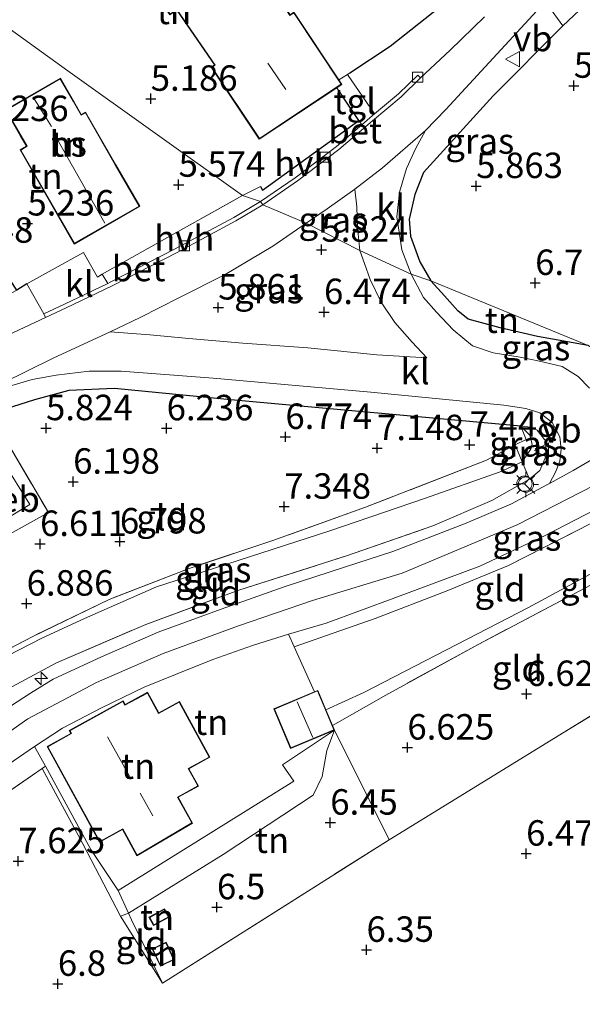
# Model space of a CAD drawing. Units: metres. Extents: x 159998 to 170008, y 424998 to 428099.
# Drawn here: x 161559 to 161614, y 426937 to 427034 of the extents above; entities that cross this region are included whole.
import ezdxf
from ezdxf.enums import TextEntityAlignment as Align

# ---------------------------------------------------------------- set-up
doc = ezdxf.new("R2010")
doc.units = ezdxf.units.M
doc.linetypes.add('IE-TERREINAFSCHEIDING', pattern=[10, 8, -2])
doc.layers.get('0').update_dxf_attribs({"lineweight": 25})
for name, color, linetype, lineweight in [('B-ME-AL-OVERIG-S-B1', 7, 'Continuous', 18), ('B-ME-GW-KRUINLIJN-L-B1', 93, 'Continuous', 18), ('B-ME-GW-TEENLIJN-L-B1', 93, 'Continuous', 18), ('B-ME-IE-GRASLAND-GV-B6', 93, 'Continuous', 18), ('B-ME-IE-GRONDWERKLIJN-GROND_INGERICHT-GV-B6', 253, 'Continuous', 18), ('B-ME-IE-HULPGEOMETRIE-L-B1', 53, 'Continuous', 18), ('B-ME-IE-MEUBILAIR_WEGMEUBILAIR-LICHTMAST-S-B1', 8, 'Continuous', 18), ('B-ME-IE-TERREINAFSCHEIDING-DOORGANG-L-B1', 8, 'IE-TERREINAFSCHEIDING-KUNSTMATIG-OPEN', 18), ('B-ME-IE-TERREINAFSCHEIDING-RASTERHEKWERK-L-B1', 8, 'IE-TERREINAFSCHEIDING', 18), ('B-ME-KG-KADASTRAAL-DAKRAND-L-B1', 13, 'Continuous', 18), ('B-ME-KG-KADASTRAAL-NOKLIJN-L-B1', 13, 'Continuous', 18), ('B-ME-OG-BEBOUWING-GV-B6', 173, 'Continuous', 18), ('B-ME-VH-VERH_SOORT-BETON-OVERIG-GV-B6', 8, 'IE-TERREINAFSCHEIDING-NATUURLIJK-HOUTWAL', 18), ('B-ME-VH-VERH_SOORT-BITUMEN-GV-B6', 8, 'IE-TERREINAFSCHEIDING-NATUURLIJK-HOUTWAL', 18), ('B-ME-VH-VERH_SOORT-HALF_VERHARDING-GV-B6', 8, 'IE-TERREINAFSCHEIDING-NATUURLIJK-HOUTWAL', 18), ('B-ME-VH-VERH_SOORT-KLINKERS-GV-B6', 8, 'IE-TERREINAFSCHEIDING-NATUURLIJK-HOUTWAL', 18), ('B-ME-VH-VERH_SOORT-TEGELS-GV-B6', 8, 'Continuous', 18), ('B-ME-VV-KOLK-S-B1', 8, 'Continuous', 18), ('B-ME-VW-MEUBILAIR_WEGMEUBILAIR-RONA-S-B1', 8, 'Continuous', 18), ('B-ME-VW-MEUBILAIR_WEGMEUBILAIR-VERKEERSBORD-S-B1', 8, 'Continuous', 18)]:
    doc.layers.add(name, color=color, linetype=linetype, lineweight=lineweight)
for name, color, linetype in [('B-ME-GW-HOOGTEPUNT-S-B1', 10, 'Continuous'), ('B-ME-IE-TERREINAFSCHEIDING-HAAG-L-B1', 10, 'Continuous'), ('B-ME-IE-TERREINAFSCHEIDING-HAAGRASTER-L-B1', 10, 'Continuous')]:
    doc.layers.add(name, color=color, linetype=linetype)
doc.styles.add('NLCS-ISO', font='NLCS-ISO.TTF')
doc.linetypes.add('IE-TERREINAFSCHEIDING-KUNSTMATIG-OPEN', pattern='A,7,-1.5,[67,NLCS.SHX,S=0.75,R=0,X=0,Y=0],-1.5', length=10)
doc.linetypes.add('IE-TERREINAFSCHEIDING-NATUURLIJK-HOUTWAL', pattern='A,7,-1.5,[67,NLCS.SHX,S=0.75,R=45,X=0,Y=0],-1.5,7,-1.5,[70,NLCS.SHX,S=0.75,R=0,X=0,Y=0],-1.5', length=20)

# ---------------------------------------------------------------- blocks, each defined once
blk = doc.blocks.new('hecto')
for p, q in [((0, 0.625), (-0.625, 0)), ((0, -0.625), (0, 0.625)), ((-0.625, 0), (0.625, 0)), ((0.625, 0), (0, -0.625))]:
    blk.add_line(p, q)
blk = doc.blocks.new('hoogtepunt')
for p, q in [((-0.5, 0), (0.5, 0)), ((0, 0.5), (0, -0.5))]:
    blk.add_line(p, q)
blk = doc.blocks.new('lantaarnpaal')
for p, q in [((0, 0.75), (0, 1.25)), ((-0.75, 0), (-1.25, 0)), ((-0.884, 0.884), (-0.53, 0.53)), ((0.53, 0.53), (0.884, 0.884)), ((0.75, 0), (1.25, 0)), ((-0.53, -0.53), (-0.884, -0.884)), ((0, -0.75), (0, -1.25)), ((0.53, -0.53), (0.884, -0.884))]:
    blk.add_line(p, q)
blk.add_circle((0, 0), 0.75)
blk = doc.blocks.new('kolk')
blk.add_lwpolyline([(-0.5, -0.5), (0.5, -0.5), (0.5, 0.5), (-0.5, 0.5)], close=True)
blk = doc.blocks.new('verkeersbord')
for p, q in [((0, 0.75), (-0.75, -0.625)), ((0.75, -0.625), (0, 0.75)), ((-0.75, -0.625), (0.75, -0.625))]:
    blk.add_line(p, q)
blk = doc.blocks.new('wegwijzer')
for q in [(-0.53, -0.53), (0, 0.75), (0.53, -0.53)]:
    blk.add_line((0, 0), q)
blk.add_circle((0, 0), 0.75)

msp = doc.modelspace()

# ---------------------------------------------------------------- linework, layer by layer
at = {"layer": 'B-ME-GW-KRUINLIJN-L-B1'}
for points in [[(161477.489, 426919.943, 9.011), (161488.617, 426925.854, 9.269), (161498.97, 426930.65, 9.532), (161509.806, 426935.995, 9.625), (161521.044, 426941.839, 9.649), (161531.975, 426947.258, 9.459), (161539.057, 426950.951, 9.346), (161544.576, 426954.394, 9.172), (161553.365, 426960.516, 9.12), (161559.933, 426965.128, 9.096), (161566.667, 426968.703, 9.12), (161573.222, 426971.544, 9.172), (161580.607, 426974.272, 9.164), (161587.869, 426976.729, 9.193), (161596.676, 426979.437, 9.176), (161607.954, 426984.192, 9.108), (161619.245, 426989.984, 9.059), (161628.632, 426994.745, 9.022)], [(161609.18, 426988.654, 8.829), (161610.181, 426989.515, 8.741), (161610.771, 426990.892, 8.664), (161610.783, 426992.383, 8.535), (161609.931, 426993.474, 8.183), (161609.378, 426993.756, 8.014), (161608.314, 426993.869, 7.991)], [(161568.81, 426948.278, 8.335), (161586.026, 426958.986, 8.493), (161584.922, 426960.62, 8.482), (161590.027, 426964.022, 7.392)]]:
    msp.add_polyline3d(points, dxfattribs=at)
at = {"layer": 'B-ME-GW-TEENLIJN-L-B1'}
msp.add_line((161569.818, 426946.052, 6.998), (161569.012, 426945.731, 7.013), dxfattribs=at)
for points in [[(161546.329, 426964.596, 7.828), (161547.033, 426965.018, 7.801), (161550.515, 426967.107, 7.667), (161557.932, 426971.297, 7.442), (161561.301, 426973.051, 7.327), (161565.481, 426974.967, 7.398), (161572.557, 426978.074, 7.453), (161578.359, 426979.961, 7.37), (161589.572, 426983.592, 7.61), (161598.86, 426986.755, 7.768), (161606.302, 426989.396, 7.925), (161608.469, 426990.377, 8.006), (161609.272, 426991.565, 7.889), (161609.447, 426992.097, 7.824), (161609.223, 426992.98, 7.818), (161608.314, 426993.869, 7.991)], [(161636.728, 426990.664, 7.028), (161625.048, 426984.702, 7.173), (161609.079, 426976.068, 7.341), (161592.93, 426967.717, 7.364), (161589.185, 426966.021, 7.506)], [(161590.027, 426964.022, 7.392), (161589.271, 426962.014, 7.01), (161588.812, 426959.465, 6.897), (161587.934, 426957.611, 6.852), (161579.09, 426951.797, 6.897), (161569.818, 426946.052, 6.998)]]:
    msp.add_polyline3d(points, dxfattribs=at)
at = {"layer": 'B-ME-IE-GRASLAND-GV-B6'}
for points in [[(161610.728, 427035.59, 5.596), (161612.436, 427033.193, 5.68), (161605.605, 427026.302, 5.515), (161598.773, 427018.765, 5.721), (161597.91, 427016.607, 5.757), (161597.361, 427014.194, 5.898), (161597.51, 427012.517, 6.148), (161598.395, 427010.02, 6.354), (161599.484, 427008.155, 6.528), (161597.552, 427008.791, 6.366), (161596.653, 427011.197, 6.088), (161596.163, 427014.418, 5.87), (161596.404, 427016.84, 5.725), (161597.102, 427019.188, 5.624), (161598.034, 427021.163, 5.624), (161598.96, 427022.891, 5.624), (161600.963, 427024.962, 5.6), (161605.213, 427029.568, 5.584), (161609.886, 427034.668, 5.596), (161610.728, 427035.59, 5.596)], [(161592.507, 427011.125, 6.072), (161587.26, 427013.794, 5.628), (161589.312, 427015.209, 5.616), (161592.035, 427017.14, 5.668), (161592.226, 427015.413, 5.779), (161592.297, 427013.399, 5.884), (161592.507, 427011.125, 6.072)], [(161592.507, 427011.125, 6.072), (161592.964, 427009.829, 6.157), (161593.551, 427008.287, 6.339), (161594.616, 427006.037, 6.512), (161595.955, 427004.044, 6.859), (161597.646, 427002.107, 7.174), (161599.104, 427000.568, 7.465), (161594.18, 427000.863, 7.17), (161587.409, 427001.545, 6.738), (161581.027, 427002.026, 6.519), (161575.725, 427002.482, 6.064), (161571.92, 427002.85, 5.846), (161568.012, 427003.133, 5.669), (161570.972, 427004.536, 5.673), (161574.806, 427006.496, 5.727), (161579.286, 427008.757, 5.723), (161583.996, 427011.534, 5.701), (161587.26, 427013.794, 5.628), (161592.507, 427011.125, 6.072)], [(161615.076, 426997.595, 8.463), (161613.958, 426998.746, 8.39), (161612.377, 426999.71, 8.19), (161610.172, 427000.238, 8.068), (161608.253, 427000.657, 7.933), (161605.618, 427001.08, 7.649), (161603.596, 427001.759, 7.452), (161601.692, 427003.316, 7.199), (161600.047, 427005.061, 6.908), (161598.785, 427006.513, 6.637), (161597.552, 427008.791, 6.366), (161599.484, 427008.155, 6.528)], [(161561.5, 427004.908, 5.475), (161561.662, 427004.552, 5.515), (161557.481, 427002.575, 5.463), (161551.69, 427000.124, 5.466), (161533.843, 426992.091, 5.367), (161521.196, 426986.353, 5.355), (161519.38, 426987.68, 5.219), (161524.497, 426990.051, 5.14), (161531.445, 426993.225, 5.184), (161540.258, 426997.195, 5.301), (161549.929, 427001.436, 5.257), (161552.25, 427003.142, 5.257), (161552.526, 427003.907, 5.204), (161552.061, 427004.679, 5.108), (161550.971, 427005.592, 4.995), (161555.729, 427005.598, 5.334), (161558.863, 427007.224, 5.313), (161559.843, 427007.843, 5.366), (161561.5, 427004.908, 5.475)], [(161599.484, 427008.155, 6.528), (161600.824, 427006.68, 6.738), (161602.157, 427005.189, 7.045), (161603.155, 427004.374, 7.061), (161606.291, 427003.538, 7.372), (161609.958, 427002.681, 7.663), (161614.938, 427001.786, 8.274)], [(161554.882, 426996.86, 5.64), (161560.353, 426998.442, 5.618), (161562.703, 426998.882, 5.651), (161565.964, 426999.265, 5.753), (161569.083, 426999.272, 5.854), (161578.137, 426998.584, 6.293), (161593.593, 426997.203, 7.091), (161606.655, 426995.935, 7.8)], [(161557.034, 426967.568, 9.038), (161562.757, 426970.634, 9.084), (161571.504, 426974.401, 9.084), (161580.651, 426977.758, 9.041), (161591.2, 426981.12, 8.962), (161599.689, 426984.075, 9.059), (161605.464, 426986.561, 8.967), (161609.18, 426988.654, 8.829), (161610.181, 426989.515, 8.741), (161610.771, 426990.892, 8.664), (161610.783, 426992.383, 8.535), (161609.931, 426993.474, 8.183), (161609.378, 426993.756, 8.014), (161608.314, 426993.869, 7.991), (161579.497, 426996.487, 6.618), (161568.443, 426997.571, 5.977), (161563.959, 426997.362, 5.808), (161560.572, 426996.453, 5.808), (161556.238, 426995.078, 5.865)], [(161606.655, 426995.935, 7.8), (161608.829, 426995.607, 8.038), (161610.185, 426995.161, 8.171), (161611.409, 426994.237, 8.361), (161612.14, 426992.822, 8.523), (161612.278, 426991.594, 8.607), (161612.153, 426990.439, 8.708), (161611.724, 426989.339, 8.821), (161611.13, 426988.246, 8.937), (161610.887, 426988.115, 8.934), (161607.417, 426986.24, 9.01), (161602.96, 426984.354, 9.054), (161595.761, 426981.573, 9.075), (161591.119, 426980.043, 9.108), (161585.207, 426978.123, 9.076), (161578.91, 426975.9, 9.115), (161572.731, 426973.64, 9.176), (161567.166, 426971.207, 9.088), (161562.425, 426969.008, 9.009), (161560.188, 426967.63, 9.043), (161556.883, 426965.509, 9.133)], [(161555.813, 426981.979, 6.649), (161549.738, 426992.04, 5.891), (161551.443, 426992.91, 5.842), (161551.922, 426993.162, 5.839), (161554.441, 426988.707, 6.315), (161553.248, 426987.939, 6.395), (161555.987, 426983.682, 6.581), (161560.121, 426986.177, 6.541), (161557.49, 426990.438, 6.355), (161555.813, 426989.431, 6.359), (161553.177, 426993.822, 5.832), (161553.485, 426993.984, 5.83), (161556.238, 426995.078, 5.865), (161561.95, 426985.394, 6.491), (161555.813, 426981.979, 6.649)], [(161632.341, 426993.13, 8.694), (161616.918, 426985.18, 8.907), (161607.127, 426980.167, 8.958), (161600.984, 426977.646, 8.891), (161594.027, 426974.965, 8.969), (161590.565, 426973.762, 9.003), (161586.071, 426972.196, 9.026), (161585.507, 426973.442, 9.05), (161589.213, 426974.533, 9.132), (161595.967, 426977.017, 9.053), (161604.303, 426980.129, 9.172), (161610.72, 426983.129, 8.98), (161619.574, 426987.71, 8.992), (161625.675, 426991.016, 8.949), (161630.917, 426993.573, 8.935), (161632.341, 426993.13, 8.694)], [(161608.469, 426990.377, 8.006), (161607.786, 426992.031, 7.961), (161608.847, 426992.553, 7.99), (161608.314, 426993.869, 7.991), (161609.223, 426992.98, 7.818), (161609.447, 426992.097, 7.824), (161609.272, 426991.565, 7.889), (161608.469, 426990.377, 8.006)], [(161609.18, 426988.654, 8.829), (161608.469, 426990.377, 8.006), (161609.272, 426991.565, 7.889), (161609.447, 426992.097, 7.824), (161609.223, 426992.98, 7.818), (161608.314, 426993.869, 7.991), (161609.378, 426993.756, 8.014), (161609.931, 426993.474, 8.183), (161610.783, 426992.383, 8.535), (161610.771, 426990.892, 8.664), (161610.181, 426989.515, 8.741), (161609.18, 426988.654, 8.829)], [(161557.448, 426960.258, 9.015), (161560.58, 426962.417, 9.015), (161561.666, 426960.471, 8.958)], [(161561.666, 426960.471, 8.958), (161561.348, 426960.251, 8.9), (161560.397, 426959.593, 8.727), (161556.208, 426956.707, 8.704)]]:
    msp.add_polyline3d(points, dxfattribs=at)
at = {"layer": 'B-ME-IE-GRONDWERKLIJN-GROND_INGERICHT-GV-B6'}
for points in [[(161590.263, 427027.111, 5.442), (161590.819, 427026.268, 5.436), (161592.424, 427023.873, 5.469), (161582.974, 427017.045, 5.481), (161582.755, 427017.414, 5.503), (161580.996, 427016.519, 5.475), (161563.863, 427028.75, 5.309), (161544.18, 427042.982, 5.166), (161561.492, 427055.087, 5.02), (161560.774, 427056.183, 5.027), (161562.215, 427056.887, 5.442), (161563.516, 427055.031, 5.442), (161560.996, 427053.326, 5.442), (161570.764, 427038.881, 5.442), (161573.88, 427034.272, 5.442), (161574.545, 427034.721, 5.442), (161578.243, 427029.338, 5.442), (161577.931, 427029.131, 5.442), (161582.641, 427022.044, 5.442), (161590.263, 427027.111, 5.442)], [(161580.996, 427016.519, 5.475), (161573.565, 427012.372, 5.495), (161567.237, 427008.781, 5.495), (161566.769, 427008.515, 5.495), (161565.406, 427010.922, 5.435), (161559.843, 427007.843, 5.366), (161558.863, 427007.224, 5.313), (161554.96, 427013.129, 5.113), (161546.238, 427026.876, 4.981), (161538.635, 427038.996, 5.014), (161544.18, 427042.982, 5.166), (161563.863, 427028.75, 5.309), (161580.996, 427016.519, 5.475)], [(161600.342, 427035.002, 5.357), (161595.507, 427031.2, 5.402), (161591.544, 427028.574, 5.503), (161591.311, 427028.42, 5.402), (161590.471, 427027.865, 5.442), (161586.044, 427034.524, 5.442)], [(161614.938, 427001.786, 8.274), (161599.484, 427008.155, 6.528), (161598.395, 427010.02, 6.354), (161597.51, 427012.517, 6.148), (161597.361, 427014.194, 5.898), (161597.91, 427016.607, 5.757), (161598.773, 427018.765, 5.721), (161605.605, 427026.302, 5.515), (161612.436, 427033.193, 5.68), (161615.172, 427035.783, 5.628)], [(161568.56, 427019.542, 5.39), (161565.595, 427024.692, 5.39), (161565.178, 427024.49, 5.39), (161564.417, 427025.81, 5.39), (161563.129, 427028.043, 5.39), (161557.734, 427024.932, 5.39), (161559.225, 427022.347, 5.39), (161559.784, 427021.379, 5.39), (161559.166, 427020.99, 5.39), (161564.483, 427011.756, 5.39), (161570.912, 427015.457, 5.39), (161568.56, 427019.542, 5.39)], [(161614.938, 427001.786, 8.274), (161609.958, 427002.681, 7.663), (161606.291, 427003.538, 7.372), (161603.155, 427004.374, 7.061), (161602.157, 427005.189, 7.045), (161600.824, 427006.68, 6.738), (161599.484, 427008.155, 6.528), (161614.938, 427001.786, 8.274)], [(161608.314, 426993.869, 7.991), (161608.847, 426992.553, 7.99), (161607.786, 426992.031, 7.961), (161604.963, 426990.529, 7.741), (161593.069, 426985.896, 7.804), (161583.974, 426982.634, 7.555), (161575.758, 426979.896, 7.481), (161567.914, 426976.853, 7.388), (161560.429, 426973.216, 7.345), (161555.133, 426970.453, 7.513), (161550.734, 426967.841, 7.566), (161546.745, 426965.565, 7.756), (161541.405, 426974.132, 7.152), (161547.749, 426977.491, 6.808), (161555.813, 426981.979, 6.649), (161561.95, 426985.394, 6.491), (161556.238, 426995.078, 5.865), (161560.572, 426996.453, 5.808), (161563.959, 426997.362, 5.808), (161568.443, 426997.571, 5.977), (161579.497, 426996.487, 6.618), (161608.314, 426993.869, 7.991)], [(161636.728, 426990.664, 7.028), (161625.048, 426984.702, 7.173), (161609.079, 426976.068, 7.341), (161592.93, 426967.717, 7.364), (161589.185, 426966.021, 7.506), (161588.388, 426967.921, 8.434), (161588.067, 426967.787, 8.717), (161586.071, 426972.196, 9.026), (161590.565, 426973.762, 9.003), (161594.027, 426974.965, 8.969), (161600.984, 426977.646, 8.891), (161607.127, 426980.167, 8.958), (161616.918, 426985.18, 8.907), (161632.341, 426993.13, 8.694), (161636.728, 426990.664, 7.028)], [(161608.469, 426990.377, 8.006), (161606.302, 426989.396, 7.925), (161598.86, 426986.755, 7.768), (161589.572, 426983.592, 7.61), (161578.359, 426979.961, 7.37), (161572.557, 426978.074, 7.453), (161565.481, 426974.967, 7.398), (161561.301, 426973.051, 7.327), (161557.932, 426971.297, 7.442), (161550.515, 426967.107, 7.667), (161547.033, 426965.018, 7.801), (161546.745, 426965.565, 7.756), (161550.734, 426967.841, 7.566), (161555.133, 426970.453, 7.513), (161560.429, 426973.216, 7.345), (161567.914, 426976.853, 7.388), (161575.758, 426979.896, 7.481), (161583.974, 426982.634, 7.555), (161593.069, 426985.896, 7.804), (161604.963, 426990.529, 7.741), (161607.786, 426992.031, 7.961), (161608.469, 426990.377, 8.006)], [(161609.18, 426988.654, 8.829), (161605.464, 426986.561, 8.967), (161599.689, 426984.075, 9.059), (161591.2, 426981.12, 8.962), (161580.651, 426977.758, 9.041), (161571.504, 426974.401, 9.084), (161562.757, 426970.634, 9.084), (161557.034, 426967.568, 9.038), (161552.1, 426964.354, 9.084), (161549.007, 426962.185, 9.04), (161547.033, 426965.018, 7.801), (161550.515, 426967.107, 7.667), (161557.932, 426971.297, 7.442), (161561.301, 426973.051, 7.327), (161565.481, 426974.967, 7.398), (161572.557, 426978.074, 7.453), (161578.359, 426979.961, 7.37), (161589.572, 426983.592, 7.61), (161598.86, 426986.755, 7.768), (161606.302, 426989.396, 7.925), (161608.469, 426990.377, 8.006), (161609.18, 426988.654, 8.829)], [(161638.15, 426989.85, 6.951), (161631.721, 426986.907, 7.049), (161624.941, 426983.332, 7.045), (161615.789, 426978.568, 7.055), (161604.188, 426972.467, 7.134), (161595.081, 426967.462, 7.275), (161589.843, 426964.459, 7.521), (161589.185, 426966.021, 7.506), (161592.93, 426967.717, 7.364), (161609.079, 426976.068, 7.341), (161625.048, 426984.702, 7.173), (161636.728, 426990.664, 7.028), (161638.15, 426989.85, 6.951)], [(161628.325, 426973.493, 6.851), (161595.394, 426953.236, 6.603), (161590.027, 426964.022, 7.392), (161589.843, 426964.459, 7.521), (161595.081, 426967.462, 7.275), (161604.188, 426972.467, 7.134), (161615.789, 426978.568, 7.055), (161624.941, 426983.332, 7.045), (161628.325, 426973.493, 6.851)], [(161546.088, 426874.38, 5.916), (161532.991, 426887.941, 6.141), (161521.187, 426900.273, 6.647), (161514.466, 426907.64, 6.884), (161529.38, 426915.828, 6.737), (161546.625, 426925.305, 6.715), (161554.932, 426929.796, 6.287), (161553.681, 426938.646, 6.94), (161552.392, 426948.61, 7.739), (161551.824, 426952.383, 8.235), (161552.509, 426953.005, 8.255), (161556.208, 426956.707, 8.704), (161560.397, 426959.593, 8.727), (161561.348, 426960.251, 8.9), (161565.316, 426952.843, 7.975), (161569.012, 426945.731, 7.013), (161573.147, 426939.158, 6.637), (161595.394, 426953.236, 6.603), (161628.325, 426973.493, 6.851), (161632.339, 426961.735, 6.851)], [(161586.071, 426972.196, 9.026), (161588.067, 426967.787, 8.717), (161584.074, 426966.114, 8.736), (161585.711, 426962.211, 8.454), (161588.703, 426963.467, 8.381), (161590.027, 426964.022, 7.392), (161584.922, 426960.62, 8.482), (161586.026, 426958.986, 8.493), (161568.81, 426948.278, 8.335), (161566.113, 426952.279, 8.546), (161561.666, 426960.471, 8.958), (161560.58, 426962.417, 9.015), (161563.329, 426964.191, 8.999), (161567.15, 426966.209, 8.788), (161571.364, 426968.239, 8.878), (161574.43, 426969.483, 8.963), (161578.095, 426970.937, 9.112), (161581.982, 426972.325, 9.128), (161585.507, 426973.442, 9.05), (161586.071, 426972.196, 9.026)], [(161566.964, 426953.014, 8.525), (161569.231, 426954.256, 8.525), (161570.627, 426951.679, 8.525), (161576.095, 426954.878, 8.525), (161574.699, 426957.424, 8.525), (161576.674, 426958.506, 8.525), (161575.738, 426960.216, 8.525), (161577.807, 426961.35, 8.525), (161574.803, 426966.832, 8.525), (161572.78, 426965.723, 8.525), (161571.682, 426967.726, 8.525), (161569.487, 426966.523, 8.525), (161569.291, 426966.881, 8.525), (161563.994, 426963.978, 8.525), (161564.154, 426963.687, 8.525), (161561.817, 426962.406, 8.525), (161566.964, 426953.014, 8.525)], [(161569.818, 426946.052, 6.998), (161568.81, 426948.278, 8.335), (161586.026, 426958.986, 8.493), (161584.922, 426960.62, 8.482), (161590.027, 426964.022, 7.392), (161589.271, 426962.014, 7.01), (161588.812, 426959.465, 6.897), (161587.934, 426957.611, 6.852), (161579.09, 426951.797, 6.897), (161569.818, 426946.052, 6.998)], [(161595.394, 426953.236, 6.603), (161573.147, 426939.158, 6.637), (161570.12, 426945.385, 7.053), (161569.818, 426946.052, 6.998), (161579.09, 426951.797, 6.897), (161587.934, 426957.611, 6.852), (161588.812, 426959.465, 6.897), (161589.271, 426962.014, 7.01), (161590.027, 426964.022, 7.392), (161595.394, 426953.236, 6.603)], [(161568.81, 426948.278, 8.335), (161569.818, 426946.052, 6.998), (161569.012, 426945.731, 7.013), (161565.316, 426952.843, 7.975), (161561.348, 426960.251, 8.9), (161561.666, 426960.471, 8.958), (161566.113, 426952.279, 8.546), (161568.81, 426948.278, 8.335)], [(161573.147, 426939.158, 6.637), (161569.012, 426945.731, 7.013), (161569.818, 426946.052, 6.998), (161570.12, 426945.385, 7.053), (161573.147, 426939.158, 6.637)], [(161571.822, 426945.64, 6.882), (161572.273, 426944.811, 6.882), (161573.799, 426945.642, 6.882), (161573.348, 426946.47, 6.882), (161571.822, 426945.64, 6.882)], [(161572.136, 426942.536, 6.669), (161572.942, 426940.831, 6.669), (161574.302, 426941.475, 6.669), (161573.495, 426943.18, 6.669), (161572.136, 426942.536, 6.669)]]:
    msp.add_polyline3d(points, dxfattribs=at)
at = {"layer": 'B-ME-IE-HULPGEOMETRIE-L-B1'}
msp.add_polyline3d([(161540.578, 427045.745, 5.059), (161544.18, 427042.982, 5.166), (161563.863, 427028.75, 5.309), (161580.996, 427016.519, 5.475), (161582.763, 427015.931, 5.467), (161582.985, 427015.608, 5.467), (161587.26, 427013.794, 5.628), (161592.507, 427011.125, 6.072), (161597.552, 427008.791, 6.366), (161599.484, 427008.155, 6.528), (161614.938, 427001.786, 8.274), (161620.401, 426998.537, 8.658), (161621.396, 426999.069, 8.738), (161625.526, 426996.338, 9.021), (161630.917, 426993.573, 8.935), (161632.341, 426993.13, 8.694), (161636.728, 426990.664, 7.028), (161638.15, 426989.85, 6.951), (161645.14, 426987.295, 6.884), (161645.236, 426987.26, 6.925), (161648.749, 426985.976, 6.85), (161673.253, 426974.544, 6.038)], dxfattribs=at)
at = {"layer": 'B-ME-IE-TERREINAFSCHEIDING-DOORGANG-L-B1'}
msp.add_line((161556.208, 426956.707, 8.704), (161560.397, 426959.593, 8.727), dxfattribs=at)
msp.add_polyline3d([(161591.544, 427028.574, 5.503), (161591.311, 427028.42, 5.402), (161590.471, 427027.865, 5.442)], dxfattribs=at)
at = {"layer": 'B-ME-IE-TERREINAFSCHEIDING-HAAG-L-B1'}
for points in [[(161591.544, 427028.574, 5.503), (161595.507, 427031.2, 5.402), (161600.342, 427035.002, 5.357), (161604.624, 427038.762, 5.357), (161607.572, 427042.022, 5.413), (161609.365, 427044.499, 5.379), (161609.196, 427047.284, 5.391), (161608.226, 427051.841, 5.458), (161607.359, 427054.102, 5.424)], [(161559.843, 427007.843, 5.366), (161558.863, 427007.224, 5.313), (161554.96, 427013.129, 5.113), (161546.238, 427026.876, 4.981), (161538.635, 427038.996, 5.014), (161544.18, 427042.982, 5.166)], [(161612.436, 427033.193, 5.68), (161605.605, 427026.302, 5.515), (161598.773, 427018.765, 5.721), (161597.91, 427016.607, 5.757), (161597.361, 427014.194, 5.898), (161597.51, 427012.517, 6.148), (161598.395, 427010.02, 6.354), (161599.484, 427008.155, 6.528)], [(161582.755, 427017.414, 5.503), (161582.974, 427017.045, 5.481), (161592.424, 427023.873, 5.469), (161590.819, 427026.268, 5.436)], [(161614.938, 427001.786, 8.274), (161609.958, 427002.681, 7.663), (161606.291, 427003.538, 7.372), (161603.155, 427004.374, 7.061), (161602.157, 427005.189, 7.045), (161600.824, 427006.68, 6.738), (161599.484, 427008.155, 6.528)]]:
    msp.add_polyline3d(points, dxfattribs=at)
at = {"layer": 'B-ME-IE-TERREINAFSCHEIDING-HAAGRASTER-L-B1'}
msp.add_polyline3d([(161608.314, 426993.869, 7.991), (161579.497, 426996.487, 6.618), (161568.443, 426997.571, 5.977), (161563.959, 426997.362, 5.808), (161560.572, 426996.453, 5.808), (161556.238, 426995.078, 5.865)], dxfattribs=at)
at = {"layer": 'B-ME-IE-TERREINAFSCHEIDING-RASTERHEKWERK-L-B1'}
for p, q in [((161582.755, 427017.414, 5.503), (161580.996, 427016.519, 5.475)), ((161595.394, 426953.236, 6.603), (161628.325, 426973.493, 6.851)), ((161586.071, 426972.196, 9.026), (161588.067, 426967.787, 8.717)), ((161561.348, 426960.251, 8.9), (161560.397, 426959.593, 8.727)), ((161569.012, 426945.731, 7.013), (161573.147, 426939.158, 6.637))]:
    msp.add_line(p, q, dxfattribs=at)
for points in [[(161565.406, 427010.922, 5.435), (161566.769, 427008.515, 5.495), (161567.237, 427008.781, 5.495), (161573.565, 427012.372, 5.495), (161580.996, 427016.519, 5.475)], [(161586.071, 426972.196, 9.026), (161590.565, 426973.762, 9.003), (161594.027, 426974.965, 8.969), (161600.984, 426977.646, 8.891), (161607.127, 426980.167, 8.958), (161616.918, 426985.18, 8.907), (161632.341, 426993.13, 8.694), (161641.105, 426996.954, 8.857), (161649.392, 427000.029, 8.879)], [(161553.485, 426993.984, 5.83), (161556.238, 426995.078, 5.865), (161561.95, 426985.394, 6.491), (161555.813, 426981.979, 6.649), (161547.749, 426977.491, 6.808), (161541.405, 426974.132, 7.152), (161546.745, 426965.565, 7.756)], [(161607.786, 426992.031, 7.961), (161608.847, 426992.553, 7.99), (161608.314, 426993.869, 7.991)], [(161607.786, 426992.031, 7.961), (161604.963, 426990.529, 7.741), (161593.069, 426985.896, 7.804), (161583.974, 426982.634, 7.555), (161575.758, 426979.896, 7.481), (161567.914, 426976.853, 7.388), (161560.429, 426973.216, 7.345), (161555.133, 426970.453, 7.513), (161550.734, 426967.841, 7.566), (161546.745, 426965.565, 7.756)], [(161607.786, 426992.031, 7.961), (161608.469, 426990.377, 8.006), (161609.18, 426988.654, 8.829)], [(161638.15, 426989.85, 6.951), (161631.721, 426986.907, 7.049), (161624.941, 426983.332, 7.045), (161615.789, 426978.568, 7.055), (161604.188, 426972.467, 7.134), (161595.081, 426967.462, 7.275), (161589.843, 426964.459, 7.521)], [(161548.223, 426961.636, 9.029), (161549.007, 426962.185, 9.04), (161552.1, 426964.354, 9.084), (161557.034, 426967.568, 9.038), (161562.757, 426970.634, 9.084), (161571.504, 426974.401, 9.084), (161580.651, 426977.758, 9.041), (161591.2, 426981.12, 8.962), (161599.689, 426984.075, 9.059), (161605.464, 426986.561, 8.967), (161609.18, 426988.654, 8.829)], [(161568.81, 426948.278, 8.335), (161569.818, 426946.052, 6.998), (161570.12, 426945.385, 7.053), (161573.147, 426939.158, 6.637), (161595.394, 426953.236, 6.603), (161590.027, 426964.022, 7.392)], [(161569.012, 426945.731, 7.013), (161565.316, 426952.843, 7.975), (161561.348, 426960.251, 8.9), (161561.666, 426960.471, 8.958)], [(161561.666, 426960.471, 8.958), (161566.113, 426952.279, 8.546), (161568.81, 426948.278, 8.335)]]:
    msp.add_polyline3d(points, dxfattribs=at)
at = {"layer": 'B-ME-KG-KADASTRAAL-DAKRAND-L-B1'}
for points in [[(161567.251, 427059.306, 7.751), (161568.078, 427058.054, 7.714), (161571.881, 427052.519, 7.714), (161573.037, 427050.718, 10.304), (161573.862, 427051.277, 9.686), (161581.797, 427039.729, 9.686), (161581.889, 427039.794, 8.404), (161585.12, 427035.003, 8.416), (161585.662, 427034.21, 8.795), (161586.03, 427034.455, 8.581), (161590.686, 427027.452, 8.5), (161582.655, 427022.113, 8.5), (161578, 427029.117, 8.472), (161578.313, 427029.324, 8.577), (161574.558, 427034.79, 8.379), (161573.893, 427034.341, 7.778), (161570.805, 427038.909, 7.867), (161561.065, 427053.313, 7.863), (161563.586, 427055.018, 7.863), (161562.277, 427056.886, 7.863)], [(161568.517, 427019.517, 8.248), (161570.844, 427015.475, 8.248), (161564.501, 427011.824, 8.248), (161559.233, 427020.973, 8.248), (161559.851, 427021.362, 9.33), (161559.268, 427022.372, 8.091), (161557.802, 427024.914, 8.091), (161563.111, 427027.975, 8.091), (161564.374, 427025.785, 8.091), (161565.158, 427024.425, 8.72), (161565.575, 427024.627, 8.248), (161568.517, 427019.517, 8.248)], [(161566.983, 426953.082, 10.338), (161561.884, 426962.386, 10.35), (161564.222, 426963.667, 12.7), (161564.062, 426963.958, 12.7), (161569.271, 426966.813, 12.7), (161569.467, 426966.455, 12.7), (161571.663, 426967.658, 10.163), (161572.76, 426965.655, 11.288), (161574.783, 426966.764, 11.325), (161577.739, 426961.37, 11.325), (161575.67, 426960.235, 10.438), (161576.606, 426958.526, 10.388), (161574.631, 426957.444, 10.413), (161576.027, 426954.897, 10.525), (161570.647, 426951.748, 10.5), (161569.251, 426954.324, 10.5), (161566.983, 426953.082, 10.338)], [(161589.235, 426965.772, 10.626), (161589.959, 426964.05, 10.626), (161585.738, 426962.277, 10.577), (161584.139, 426966.085, 10.593), (161588.359, 426967.858, 10.593), (161589.235, 426965.772, 10.626)], [(161571.89, 426945.62, 8.182), (161573.328, 426946.403, 8.182), (161573.731, 426945.662, 8.182), (161572.293, 426944.879, 8.182), (161571.89, 426945.62, 8.182)], [(161572.202, 426942.512, 7.794), (161573.471, 426943.113, 7.806), (161574.235, 426941.499, 7.806), (161572.966, 426940.898, 7.806), (161572.202, 426942.512, 7.794)]]:
    msp.add_polyline3d(points, dxfattribs=at)
at = {"layer": 'B-ME-KG-KADASTRAAL-NOKLIJN-L-B1'}
for p, q in [((161585.261, 427026.916, 13.192), (161583.495, 427029.513, 13.192)), ((161560.466, 427026.174, 10.416), (161562.263, 427023.302, 10.416)), ((161567.493, 427013.797, 12.842), (161562.65, 427022.333, 12.89)), ((161587.918, 426963.301, 11.219), (161586.373, 426966.807, 11.219)), ((161569.922, 426959.49, 15.572), (161567.759, 426963.35, 15.561)), ((161570.94, 426957.817, 13.21), (161572.211, 426955.583, 13.086))]:
    msp.add_line(p, q, dxfattribs=at)
at = {"layer": 'B-ME-OG-BEBOUWING-GV-B6'}
for points in [[(161590.471, 427027.865, 5.442), (161590.755, 427027.438, 5.442), (161590.263, 427027.111, 5.442), (161582.641, 427022.044, 5.442), (161577.931, 427029.131, 5.442), (161578.243, 427029.338, 5.442), (161574.545, 427034.721, 5.442), (161573.88, 427034.272, 5.442), (161570.764, 427038.881, 5.442), (161560.996, 427053.326, 5.442), (161563.516, 427055.031, 5.442), (161562.215, 427056.887, 5.442), (161567.276, 427059.357, 5.442), (161568.091, 427058.123, 5.442), (161571.923, 427052.547, 5.442), (161573.051, 427050.788, 5.442), (161573.875, 427051.346, 5.442), (161581.81, 427039.799, 5.442), (161581.902, 427039.864, 5.442), (161585.161, 427035.031, 5.442), (161585.675, 427034.279, 5.442), (161586.044, 427034.524, 5.442), (161590.471, 427027.865, 5.442)], [(161568.56, 427019.542, 5.39), (161570.912, 427015.457, 5.39), (161564.483, 427011.756, 5.39), (161559.166, 427020.99, 5.39), (161559.784, 427021.379, 5.39), (161559.225, 427022.347, 5.39), (161557.734, 427024.932, 5.39), (161563.129, 427028.043, 5.39), (161564.417, 427025.81, 5.39), (161565.178, 427024.49, 5.39), (161565.595, 427024.692, 5.39), (161568.56, 427019.542, 5.39)]]:
    msp.add_polyline3d(points, dxfattribs=at)
at = {"layer": 'B-ME-VH-VERH_SOORT-BETON-OVERIG-GV-B6'}
for points in [[(161598.476, 427028.069, 5.406), (161596.564, 427026.211, 5.386), (161593.768, 427023.85, 5.394), (161590.474, 427021.027, 5.402), (161586.391, 427017.952, 5.434), (161582.985, 427015.608, 5.467), (161582.763, 427015.931, 5.467), (161586.162, 427018.27, 5.434), (161590.228, 427021.333, 5.402), (161592.702, 427023.453, 5.396), (161593.514, 427024.149, 5.394), (161593.961, 427024.526, 5.393), (161596.301, 427026.502, 5.386), (161598.203, 427028.35, 5.406), (161598.476, 427028.069, 5.406)], [(161561.662, 427004.552, 5.515), (161561.5, 427004.908, 5.475), (161563.541, 427005.835, 5.439), (161567.775, 427007.893, 5.484), (161568.022, 427008.013, 5.487), (161574.332, 427011.24, 5.495), (161580.16, 427014.363, 5.527), (161582.763, 427015.931, 5.467), (161582.985, 427015.608, 5.467), (161580.353, 427014.023, 5.495), (161574.513, 427010.894, 5.483), (161568.196, 427007.663, 5.487), (161563.707, 427005.482, 5.491), (161561.662, 427004.552, 5.515)]]:
    msp.add_polyline3d(points, dxfattribs=at)
at = {"layer": 'B-ME-VH-VERH_SOORT-BITUMEN-GV-B6'}
for points in [[(161609.886, 427034.668, 5.596), (161605.213, 427029.568, 5.584), (161600.963, 427024.962, 5.6), (161598.96, 427022.891, 5.624), (161594.757, 427019.249, 5.668), (161592.035, 427017.14, 5.668), (161589.312, 427015.209, 5.616), (161587.26, 427013.794, 5.628), (161582.985, 427015.608, 5.467), (161586.391, 427017.952, 5.434), (161590.474, 427021.027, 5.402), (161593.768, 427023.85, 5.394), (161596.564, 427026.211, 5.386), (161598.476, 427028.069, 5.406), (161601.393, 427030.796, 5.459), (161604.756, 427034.081, 5.459)], [(161479.886, 426975.403, 5.309), (161481.872, 426974.332, 5.309), (161484.529, 426973.471, 5.309), (161486.768, 426973.007, 5.372), (161488.964, 426972.952, 5.309), (161490.808, 426973.061, 5.364), (161494.002, 426974.139, 5.379), (161499.749, 426976.638, 5.347), (161508.842, 426980.803, 5.408), (161515.564, 426983.852, 5.333), (161521.196, 426986.353, 5.355), (161533.843, 426992.091, 5.367), (161551.69, 427000.124, 5.466), (161557.481, 427002.575, 5.463), (161561.662, 427004.552, 5.515), (161563.707, 427005.482, 5.491), (161568.196, 427007.663, 5.487), (161574.513, 427010.894, 5.483), (161580.353, 427014.023, 5.495), (161582.985, 427015.608, 5.467), (161587.26, 427013.794, 5.628)], [(161587.26, 427013.794, 5.628), (161583.996, 427011.534, 5.701), (161579.286, 427008.757, 5.723), (161574.806, 427006.496, 5.727), (161570.972, 427004.536, 5.673), (161568.012, 427003.133, 5.669), (161562.42, 427000.531, 5.685), (161554.882, 426996.86, 5.64), (161546.163, 426992.932, 5.538), (161544.94, 426992.403, 5.59), (161534.986, 426988.08, 5.527), (161521.799, 426982.267, 5.538), (161519.956, 426981.478, 5.545), (161515.478, 426979.561, 5.561), (161505.369, 426974.881, 5.527), (161499.888, 426972.347, 5.521), (161495.536, 426970.292, 5.539), (161492.719, 426969.245, 5.497), (161490.252, 426968.082, 5.514), (161488.448, 426967.181, 5.545), (161482.175, 426964.013, 5.58), (161478.87, 426962.59, 5.555)], [(161556.883, 426965.509, 9.133), (161560.188, 426967.63, 9.043), (161562.425, 426969.008, 9.009), (161567.166, 426971.207, 9.088), (161572.731, 426973.64, 9.176), (161578.91, 426975.9, 9.115), (161585.207, 426978.123, 9.076), (161591.119, 426980.043, 9.108), (161595.761, 426981.573, 9.075), (161602.96, 426984.354, 9.054), (161607.417, 426986.24, 9.01), (161610.887, 426988.115, 8.934), (161611.13, 426988.246, 8.937), (161613.467, 426989.51, 8.963), (161617.214, 426991.703, 8.954), (161622.063, 426994.491, 9.043), (161623.151, 426994.983, 8.978), (161625.526, 426996.338, 9.021), (161630.917, 426993.573, 8.935)], [(161630.917, 426993.573, 8.935), (161625.675, 426991.016, 8.949), (161619.574, 426987.71, 8.992), (161610.72, 426983.129, 8.98), (161604.303, 426980.129, 9.172), (161595.967, 426977.017, 9.053), (161589.213, 426974.533, 9.132), (161585.507, 426973.442, 9.05), (161581.982, 426972.325, 9.128), (161578.095, 426970.937, 9.112), (161574.43, 426969.483, 8.963), (161571.364, 426968.239, 8.878), (161567.15, 426966.209, 8.788), (161563.329, 426964.191, 8.999), (161560.58, 426962.417, 9.015), (161557.448, 426960.258, 9.015)]]:
    msp.add_polyline3d(points, dxfattribs=at)
at = {"layer": 'B-ME-VH-VERH_SOORT-HALF_VERHARDING-GV-B6'}
for points in [[(161604.756, 427034.081, 5.459), (161601.393, 427030.796, 5.459), (161598.476, 427028.069, 5.406), (161598.203, 427028.35, 5.406), (161596.301, 427026.502, 5.386), (161593.961, 427024.526, 5.393), (161591.311, 427028.42, 5.402), (161591.544, 427028.574, 5.503), (161595.507, 427031.2, 5.402), (161600.342, 427035.002, 5.357)], [(161592.702, 427023.453, 5.396), (161590.228, 427021.333, 5.402), (161586.162, 427018.27, 5.434), (161582.763, 427015.931, 5.467), (161580.996, 427016.519, 5.475), (161582.755, 427017.414, 5.503), (161582.974, 427017.045, 5.481), (161592.424, 427023.873, 5.469), (161592.702, 427023.453, 5.396)], [(161582.763, 427015.931, 5.467), (161580.16, 427014.363, 5.527), (161574.332, 427011.24, 5.495), (161568.022, 427008.013, 5.487), (161567.775, 427007.893, 5.484), (161567.237, 427008.781, 5.495), (161573.565, 427012.372, 5.495), (161580.996, 427016.519, 5.475), (161582.763, 427015.931, 5.467)]]:
    msp.add_polyline3d(points, dxfattribs=at)
at = {"layer": 'B-ME-VH-VERH_SOORT-KLINKERS-GV-B6'}
for points in [[(161613.349, 427038.487, 5.594), (161615.172, 427035.783, 5.628), (161612.436, 427033.193, 5.68), (161610.728, 427035.59, 5.596), (161613.214, 427038.315, 5.596), (161613.349, 427038.487, 5.594)], [(161597.552, 427008.791, 6.366), (161592.507, 427011.125, 6.072), (161592.297, 427013.399, 5.884), (161592.226, 427015.413, 5.779), (161592.035, 427017.14, 5.668), (161594.757, 427019.249, 5.668), (161598.96, 427022.891, 5.624), (161598.034, 427021.163, 5.624), (161597.102, 427019.188, 5.624), (161596.404, 427016.84, 5.725), (161596.163, 427014.418, 5.87), (161596.653, 427011.197, 6.088), (161597.552, 427008.791, 6.366)], [(161617.214, 426991.703, 8.954), (161613.467, 426989.51, 8.963), (161611.13, 426988.246, 8.937), (161611.724, 426989.339, 8.821), (161612.153, 426990.439, 8.708), (161612.278, 426991.594, 8.607), (161612.14, 426992.822, 8.523), (161611.409, 426994.237, 8.361), (161610.185, 426995.161, 8.171), (161608.829, 426995.607, 8.038), (161606.655, 426995.935, 7.8), (161593.593, 426997.203, 7.091), (161578.137, 426998.584, 6.293), (161569.083, 426999.272, 5.854), (161565.964, 426999.265, 5.753), (161562.703, 426998.882, 5.651), (161560.353, 426998.442, 5.618), (161554.882, 426996.86, 5.64), (161562.42, 427000.531, 5.685), (161568.012, 427003.133, 5.669), (161571.92, 427002.85, 5.846), (161575.725, 427002.482, 6.064), (161581.027, 427002.026, 6.519), (161587.409, 427001.545, 6.738), (161594.18, 427000.863, 7.17), (161599.104, 427000.568, 7.465), (161597.646, 427002.107, 7.174), (161595.955, 427004.044, 6.859), (161594.616, 427006.037, 6.512), (161593.551, 427008.287, 6.339), (161592.964, 427009.829, 6.157), (161592.507, 427011.125, 6.072), (161597.552, 427008.791, 6.366)], [(161567.775, 427007.893, 5.484), (161563.541, 427005.835, 5.439), (161561.5, 427004.908, 5.475), (161559.843, 427007.843, 5.366), (161565.406, 427010.922, 5.435), (161566.769, 427008.515, 5.495), (161567.237, 427008.781, 5.495), (161567.775, 427007.893, 5.484)], [(161597.552, 427008.791, 6.366), (161598.785, 427006.513, 6.637), (161600.047, 427005.061, 6.908), (161601.692, 427003.316, 7.199), (161603.596, 427001.759, 7.452), (161605.618, 427001.08, 7.649), (161608.253, 427000.657, 7.933), (161610.172, 427000.238, 8.068), (161612.377, 426999.71, 8.19), (161613.958, 426998.746, 8.39), (161615.076, 426997.595, 8.463)], [(161553.177, 426993.822, 5.832), (161555.813, 426989.431, 6.359), (161557.49, 426990.438, 6.355), (161560.121, 426986.177, 6.541), (161555.987, 426983.682, 6.581), (161553.248, 426987.939, 6.395), (161554.441, 426988.707, 6.315), (161551.922, 426993.162, 5.839), (161553.177, 426993.822, 5.832)]]:
    msp.add_polyline3d(points, dxfattribs=at)
at = {"layer": 'B-ME-VH-VERH_SOORT-TEGELS-GV-B6'}
msp.add_polyline3d([(161593.961, 427024.526, 5.393), (161593.514, 427024.149, 5.394), (161592.702, 427023.453, 5.396), (161592.424, 427023.873, 5.469), (161590.819, 427026.268, 5.436), (161590.263, 427027.111, 5.442), (161590.755, 427027.438, 5.442), (161590.471, 427027.865, 5.442), (161591.311, 427028.42, 5.402), (161593.961, 427024.526, 5.393)], dxfattribs=at)

# ---------------------------------------------------------------- block references
at = {"layer": 'B-ME-AL-OVERIG-S-B1', "rotation": 90}
msp.add_blockref('hecto', (161561.226, 426969.091, 9.072), dxfattribs=at)
at = {"layer": 'B-ME-GW-HOOGTEPUNT-S-B1', "rotation": 90}
for p in [(161613.527, 427027.303, 5.538), (161613.527, 427027.303, 5.538), (161571.998, 427026.024, 5.186), (161571.998, 427026.024, 5.186), (161574.73, 427017.581, 5.574), (161574.73, 427017.581, 5.574), (161603.942, 427017.453, 5.863), (161603.942, 427017.453, 5.863), (161559.891, 427013.773, 5.236), (161559.891, 427013.773, 5.236), (161588.753, 427011.2, 5.824), (161588.753, 427011.2, 5.824), (161609.734, 427007.933, 6.7), (161609.734, 427007.933, 6.7), (161578.622, 427005.522, 5.861), (161578.622, 427005.522, 5.861), (161589.007, 427005.076, 6.474), (161589.007, 427005.076, 6.474), (161561.717, 426993.673, 5.824), (161561.717, 426993.673, 5.824), (161573.556, 426993.661, 6.236), (161573.556, 426993.661, 6.236), (161585.215, 426992.812, 6.774), (161585.215, 426992.812, 6.774), (161603.299, 426992.046, 7.448), (161603.299, 426992.046, 7.448), (161594.218, 426991.712, 7.148), (161594.218, 426991.712, 7.148), (161564.377, 426988.415, 6.198), (161564.377, 426988.415, 6.198), (161585.099, 426985.961, 7.348), (161585.099, 426985.961, 7.348), (161561.13, 426982.3, 6.611), (161561.13, 426982.3, 6.611), (161568.964, 426982.546, 6.798), (161568.964, 426982.546, 6.798), (161559.809, 426976.443, 6.886), (161559.809, 426976.443, 6.886), (161608.88, 426967.566, 6.625), (161608.88, 426967.566, 6.625), (161597.191, 426962.303, 6.625), (161597.191, 426962.303, 6.625), (161589.618, 426954.93, 6.45), (161589.618, 426954.93, 6.45), (161608.845, 426951.884, 6.475), (161608.845, 426951.884, 6.475), (161558.994, 426951.138, 7.625), (161558.994, 426951.138, 7.625), (161578.495, 426946.621, 6.5), (161578.495, 426946.621, 6.5), (161593.174, 426942.439, 6.35), (161593.174, 426942.439, 6.35), (161562.875, 426939.103, 6.8), (161562.875, 426939.103, 6.8)]:
    msp.add_blockref('hoogtepunt', p, dxfattribs=at)
at = {"layer": 'B-ME-IE-MEUBILAIR_WEGMEUBILAIR-LICHTMAST-S-B1', "rotation": 90}
msp.add_blockref('lantaarnpaal', (161608.824, 426988.128, 8.825), dxfattribs=at)
at = {"layer": 'B-ME-VV-KOLK-S-B1', "rotation": 90}
for p in [(161598.201, 427028.144, 5.406), (161589.116, 427020.286, 5.378), (161575.286, 427011.572, 5.455)]:
    msp.add_blockref('kolk', p, dxfattribs=at)
at = {"layer": 'B-ME-VW-MEUBILAIR_WEGMEUBILAIR-RONA-S-B1', "rotation": 90}
msp.add_blockref('wegwijzer', (161608.682, 426988.218, 8.825), dxfattribs=at)
at = {"layer": 'B-ME-VW-MEUBILAIR_WEGMEUBILAIR-VERKEERSBORD-S-B1', "rotation": 90}
for p in [(161607.56, 427029.907, 5.523), (161610.412, 426991.472, 8.393)]:
    msp.add_blockref('verkeersbord', p, dxfattribs=at)

# ---------------------------------------------------------------- texts
at = {"layer": 'B-ME-GW-HOOGTEPUNT-S-B1', "ltscale": 0.2, "style": 'NLCS-ISO'}
for s, p in [('5.538', (161613.527, 427027.303, 5.538)), ('5.538', (161613.527, 427027.303, 5.538)), ('5.186', (161571.998, 427026.024, 5.186)), ('5.186', (161571.998, 427026.024, 5.186)), ('5.236', (161555.413, 427023.048, 5.236)), ('5.236', (161555.413, 427023.048, 5.236)), ('5.574', (161574.73, 427017.581, 5.574)), ('5.574', (161574.73, 427017.581, 5.574)), ('5.863', (161603.942, 427017.453, 5.863)), ('5.863', (161603.942, 427017.453, 5.863)), ('5.236', (161559.891, 427013.773, 5.236)), ('5.236', (161559.891, 427013.773, 5.236)), ('4.848', (161551.952, 427011.102, 4.848)), ('4.848', (161551.952, 427011.102, 4.848)), ('5.824', (161588.753, 427011.2, 5.824)), ('5.824', (161588.753, 427011.2, 5.824)), ('6.7', (161609.734, 427007.933, 6.7)), ('6.7', (161609.734, 427007.933, 6.7)), ('5.861', (161578.622, 427005.522, 5.861)), ('5.861', (161578.622, 427005.522, 5.861)), ('6.474', (161589.007, 427005.076, 6.474)), ('6.474', (161589.007, 427005.076, 6.474)), ('5.824', (161561.717, 426993.673, 5.824)), ('5.824', (161561.717, 426993.673, 5.824)), ('6.236', (161573.556, 426993.661, 6.236)), ('6.236', (161573.556, 426993.661, 6.236)), ('6.774', (161585.215, 426992.812, 6.774)), ('6.774', (161585.215, 426992.812, 6.774)), ('7.448', (161603.299, 426992.046, 7.448)), ('7.448', (161603.299, 426992.046, 7.448)), ('7.148', (161594.218, 426991.712, 7.148)), ('7.148', (161594.218, 426991.712, 7.148)), ('6.198', (161564.377, 426988.415, 6.198)), ('6.198', (161564.377, 426988.415, 6.198)), ('7.348', (161585.099, 426985.961, 7.348)), ('7.348', (161585.099, 426985.961, 7.348)), ('6.611', (161561.13, 426982.3, 6.611)), ('6.611', (161561.13, 426982.3, 6.611)), ('6.798', (161568.964, 426982.546, 6.798)), ('6.798', (161568.964, 426982.546, 6.798)), ('6.886', (161559.809, 426976.443, 6.886)), ('6.886', (161559.809, 426976.443, 6.886)), ('6.625', (161608.88, 426967.566, 6.625)), ('6.625', (161608.88, 426967.566, 6.625)), ('6.625', (161597.191, 426962.303, 6.625)), ('6.625', (161597.191, 426962.303, 6.625)), ('6.45', (161589.618, 426954.93, 6.45)), ('6.45', (161589.618, 426954.93, 6.45)), ('6.475', (161608.845, 426951.884, 6.475)), ('6.475', (161608.845, 426951.884, 6.475)), ('7.625', (161558.994, 426951.138, 7.625)), ('7.625', (161558.994, 426951.138, 7.625)), ('6.5', (161578.495, 426946.621, 6.5)), ('6.5', (161578.495, 426946.621, 6.5)), ('6.35', (161593.174, 426942.439, 6.35)), ('6.35', (161593.174, 426942.439, 6.35)), ('6.8', (161562.875, 426939.103, 6.8)), ('6.8', (161562.875, 426939.103, 6.8))]:
    msp.add_text(s, height=2.5, dxfattribs=at).set_placement(p, align=Align.BOTTOM_LEFT)
at = {"layer": 'B-ME-IE-GRASLAND-GV-B6', "ltscale": 0.2, "style": 'NLCS-ISO'}
for p in [(161604.299, 427021.873), (161589.883, 427014.133), (161583.558, 427007.181), (161609.807, 427001.572), (161608.616, 426992.123), (161609.548, 426991.261), (161608.924, 426982.884), (161578.494, 426979.772)]:
    msp.add_text('gras', height=2.5, dxfattribs=at).set_placement(p, align=Align.MIDDLE_CENTER)
at = {"layer": 'B-ME-IE-GRONDWERKLIJN-GROND_INGERICHT-GV-B6', "ltscale": 0.2, "style": 'NLCS-ISO'}
for s, p in [('tn', (161574.277, 427034.599)), ('tn', (161563.895, 427021.582)), ('tn', (161561.658, 427018.418)), ('tn', (161606.468, 427004.274)), ('gld', (161573.073, 426984.871)), ('gld', (161576.88, 426978.858)), ('gld', (161614.679, 426978.313)), ('gld', (161578.37, 426977.525)), ('gld', (161606.279, 426977.906)), ('gld', (161607.99, 426970.059)), ('tn', (161577.935, 426964.793)), ('tn', (161570.753, 426960.476)), ('tn', (161583.901, 426953.198)), ('tn', (161572.613, 426945.641)), ('gld', (161571.049, 426943.097)), ('tn', (161573.002, 426942.112))]:
    msp.add_text(s, height=2.5, dxfattribs=at).set_placement(p, align=Align.MIDDLE_CENTER)
at = {"layer": 'B-ME-OG-BEBOUWING-GV-B6', "ltscale": 0.2, "style": 'NLCS-ISO'}
for s, p in [('hs', (161563.895, 427021.582)), ('el.geb', (161556.241, 426986.693))]:
    msp.add_text(s, height=2.5, dxfattribs=at).set_placement(p, align=Align.MIDDLE_CENTER)
at = {"layer": 'B-ME-VH-VERH_SOORT-BETON-OVERIG-GV-B6', "ltscale": 0.2, "style": 'NLCS-ISO'}
for p in [(161592.065, 427022.887), (161570.798, 427009.354)]:
    msp.add_text('bet', height=2.5, dxfattribs=at).set_placement(p, align=Align.MIDDLE_CENTER)
at = {"layer": 'B-ME-VH-VERH_SOORT-HALF_VERHARDING-GV-B6', "ltscale": 0.2, "style": 'NLCS-ISO'}
for p in [(161587.078, 427019.699), (161575.29, 427012.338)]:
    msp.add_text('hvh', height=2.5, dxfattribs=at).set_placement(p, align=Align.MIDDLE_CENTER)
at = {"layer": 'B-ME-VH-VERH_SOORT-KLINKERS-GV-B6', "ltscale": 0.2, "style": 'NLCS-ISO'}
for p in [(161595.557, 427015.354), (161564.981, 427007.824), (161597.95, 426999.23)]:
    msp.add_text('kl', height=2.5, dxfattribs=at).set_placement(p, align=Align.MIDDLE_CENTER)
at = {"layer": 'B-ME-VH-VERH_SOORT-TEGELS-GV-B6', "ltscale": 0.2, "style": 'NLCS-ISO'}
msp.add_text('tgl', height=2.5, dxfattribs=at).set_placement((161592.018, 427025.763), align=Align.MIDDLE_CENTER)
at = {"layer": 'B-ME-VW-MEUBILAIR_WEGMEUBILAIR-VERKEERSBORD-S-B1', "ltscale": 0.2, "style": 'NLCS-ISO'}
for p in [(161607.56, 427029.907, 5.523), (161610.412, 426991.472, 8.393)]:
    msp.add_text('vb', height=2.5, dxfattribs=at).set_placement(p, align=Align.BOTTOM_LEFT)

doc.saveas('drawing.dxf')
